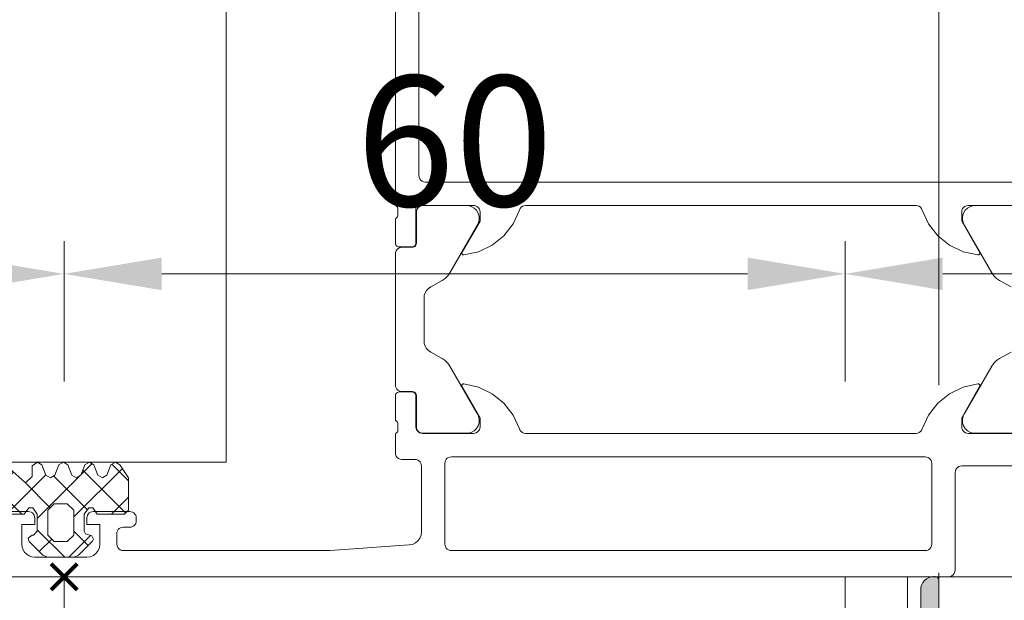
# Model space of a CAD drawing. Units: millimetres. Extents: x -2028 to 0, y 0 to 1395.
# Drawn here: x -294 to -219, y 1306 to 1350 of the extents above; entities that cross this region are included whole.
import ezdxf

# ---------------------------------------------------------------- set-up
doc = ezdxf.new("R2010")
doc.units = ezdxf.units.MM
doc.header["$PDMODE"] = 3
doc.header["$PDSIZE"] = 1
doc.linetypes.add('DASHED02', pattern=[0.75, 0.5, -0.25])
doc.linetypes.add('HIDDEN', pattern=[4, 2, -2])
doc.layers.get('0').update_dxf_attribs({"linetype": 'CONTINUOUS', "lineweight": 5})
doc.layers.get('Defpoints').update_dxf_attribs({"linetype": 'CONTINUOUS', "lineweight": 0})
for name, color, linetype, lineweight in [('1 Hatch Solid achtergrond251', 251, 'CONTINUOUS', 9), ("Storax block's", 7, 'CONTINUOUS', 20), ('Storax Hatch Shading Aluminium', 251, 'CONTINUOUS', 20), ('Storax profiel aanzicht hidden', 44, 'HIDDEN', 5), ('Storax profiel detail', 130, 'CONTINUOUS', 18), ('Storax-maatvoering-Detail', 22, 'CONTINUOUS', 5)]:
    doc.layers.add(name, color=color, linetype=linetype, lineweight=lineweight)
for name, color, linetype, lineweight, plot in [('2 Niet printen', 243, 'CONTINUOUS', 9, False), ('Storax Profiel nummer hidden', 163, 'CONTINUOUS', 0, False), ('Storax Vangpunt profiel', 1, 'CONTINUOUS', 100, False)]:
    doc.layers.add(name, color=color, linetype=linetype, lineweight=lineweight, plot=plot)
doc.styles.add('ST-2mmHidden', font='romans.shx', dxfattribs={"width": 0.8, "height": 2})
doc.styles.add('ST-MV', font='tahoma.ttf', dxfattribs={"width": 0.8})
doc.dimstyles.new('H-1-005', dxfattribs={"dimscale": 5, "dimtxt": 2, "dimasz": 1.5, "dimexe": 0.5, "dimexo": 3, "dimgap": 1, "dimtad": 1, "dimdec": 1, "dimzin": 9, "dimdsep": 46, "dimtxsty": 'ST-MV', "dimcen": 5, "dimclrd": 256, "dimclre": 256, "dimclrt": 160, "dimadec": 1, "dimazin": 2, "dimtfac": 1, "dimtdec": 1, "dimtix": 1, "dimtmove": 0, "dimatfit": 1, "dimfxl": 1, "dimtfill": 1, "dimtolj": 1, "dimtzin": 0, "dimlwd": -1, "dimlwe": -1, "dimarcsym": 0})

# ---------------------------------------------------------------- blocks, each defined once
blk = doc.blocks.new('ST-LA-CO-05')
at = {"layer": '2 Niet printen'}
for points in [[(60, 0), (0, 0), (0, -18.5), (60, -18.5)], [(60, 0), (0, 0), (0, -61.741), (60, -61.741)]]:
    blk.add_lwpolyline(points, close=True, dxfattribs=at)
blk = doc.blocks.new('ST-LA-CO-01')
at = {"layer": '2 Niet printen'}
for points in [[(0, 0), (60, 0), (60, -61.742), (0, -61.742)], [(0, 0), (60, 0), (60, -18.5), (0, -18.5)]]:
    blk.add_lwpolyline(points, close=True, dxfattribs=at)
at = {"layer": 'Storax Vangpunt profiel'}
blk.add_point((0, 0), dxfattribs=at)
blk = doc.blocks.new('ST-LA-CO-01 hidden')
at = {"layer": '2 Niet printen'}
for points in [[(0, 0), (60, 0), (60, -61.742), (0, -61.742)], [(0, 0), (60, 0), (60, -18.5), (0, -18.5)]]:
    blk.add_lwpolyline(points, close=True, dxfattribs=at)
at = {"layer": 'Storax profiel aanzicht hidden', "linetype": 'DASHED02'}
for points in [[(38.389, -27.742), (39.287, -25.979, -0.612801), (40.713, -25.979), (41.611, -27.742, -0.589045), (41.366, -28.104), (40.817, -28.056, 0.440011), (40.6, -28.255), (40.6, -30.199, 0.182678), (40.65, -30.332, -0.182678), (40.7, -30.464), (40.7, -34.242, 0.414214), (41.2, -34.742), (44.617, -34.742, -0.198912), (44.759, -34.801), (44.859, -34.901, 0.414214), (45.141, -34.901), (45.241, -34.801, -0.198912), (45.383, -34.742), (64.3, -34.742, -0.414214), (65.5, -35.942), (65.5, -36.042, -0.414214), (65.3, -36.242), (31.715, -36.242, 0.286745), (30.367, -37.084), (19.984, -58.372, -0.624869), (9.198, -58.372), (-1.049, -37.361, -0.554309), (-0.6, -36.642), (10.1, -36.642, 0.414214), (10.3, -36.442), (10.3, -36.125, 0.365977), (10.133, -35.928, -0.365977), (9.3, -34.942), (9.3, -30.464, -0.182676), (9.35, -30.332, 0.182676), (9.4, -30.199), (9.4, -28.255, 0.440011), (9.183, -28.056), (8.634, -28.104, -0.589045), (8.389, -27.742), (9.287, -25.979, -0.612801), (10.713, -25.979), (11.611, -27.742, -0.589045), (11.366, -28.104), (10.817, -28.056, 0.440011), (10.6, -28.255), (10.6, -30.199, 0.182677), (10.65, -30.332, -0.182677), (10.7, -30.464), (10.7, -31.242, 0.414214), (11.2, -31.742), (11.7, -31.742, -0.414214), (12.7, -32.742, -0.414214), (12.5, -32.942), (10.9, -32.942, 0.414214), (10.7, -33.142), (10.7, -34.542, 0.414214), (10.9, -34.742), (12.5, -34.742, -0.414214), (12.7, -34.942, -0.365977), (11.867, -35.928, 0.365977), (11.7, -36.125), (11.7, -36.442, 0.414214), (11.9, -36.642), (14.208, -36.642, -0.198912), (14.35, -36.701), (14.45, -36.801, 0.414214), (14.733, -36.801), (14.833, -36.701, -0.198912), (14.974, -36.642), (28.789, -36.642, 0.286745), (28.968, -36.53), (29.018, -36.427, -0.286745), (31.715, -34.742), (39.1, -34.742, 0.414214), (39.3, -34.542), (39.3, -33.142, 0.414214), (39.1, -32.942), (37.5, -32.942, -0.414214), (37.3, -32.742, -0.414214), (38.3, -31.742), (38.8, -31.742, 0.414214), (39.3, -31.242), (39.3, -30.464, -0.182675), (39.35, -30.332, 0.182675), (39.4, -30.199), (39.4, -28.255, 0.440011), (39.183, -28.056), (38.634, -28.104, -0.589045)], [(28.362, -38.23), (18.815, -57.802, -0.624869), (10.367, -57.802), (0.821, -38.23, -0.554309), (1, -37.942), (28.182, -37.942, -0.554309)]]:
    blk.add_lwpolyline(points, format="xyb", close=True, dxfattribs=at)
at = {"layer": 'Storax Vangpunt profiel'}
blk.add_point((0, 0), dxfattribs=at)
at = {"layer": 'Storax Vangpunt profiel', "color": 3}
for p in [(10, -25.541), (40, -25.541), (70, -25.541)]:
    blk.add_point(p, dxfattribs=at)
at = {"layer": 'Storax Profiel nummer hidden', "style": 'ST-2mmHidden', "width": 0.8}
blk.add_text('ST-LA-CO-01', height=2, dxfattribs=at).set_placement((4.151, -44.167))
blk = doc.blocks.new('*U156')
at = {"layer": "Storax block's"}
blk.add_blockref('ST-LA-CO-01 hidden', (-35, 26.071), dxfattribs=at)
blk = doc.blocks.new('*U157')
at = {"layer": 'Storax profiel detail', "color": 0, "linetype": 'ByBlock', "lineweight": -2, "transparency": 16777216}
blk.add_blockref('*U156', (180, 0), dxfattribs=at)
blk = doc.blocks.new('ST-LA-D04')
at = {"layer": 'Storax Hatch Shading Aluminium'}
h = blk.add_hatch(color=256, dxfattribs=at)
h.dxf.hatch_style = 1
edge = h.paths.add_edge_path()
edge.add_arc((20.9, -7.294), 0.2, 180, 270, ccw=False)
edge.add_line((20.7, -7.294), (20.7, -2.954))
edge.add_arc((20.9, -2.954), 0.2, 100.00002, 180, ccw=False)
edge.add_line((20.865, -2.757), (21.354, -2.67))
edge.add_arc((21.319, -2.474), 0.2, 280.00002, 381.99998)
edge.add_line((21.505, -2.399), (20.737, -0.497))
edge.add_arc((20, -0.794), 0.794, 22, 157.99997)
edge.add_line((19.263, -0.497), (18.495, -2.399))
edge.add_arc((18.681, -2.474), 0.2, 158, 260)
edge.add_line((18.646, -2.67), (19.135, -2.757))
edge.add_arc((19.1, -2.954), 0.2, 0, 80, ccw=False)
edge.add_line((19.3, -2.954), (19.3, -7.294))
edge.add_arc((19.1, -7.294), 0.2, 270, 360, ccw=False)
edge.add_line((19.1, -7.494), (15.362, -7.494))
edge.add_arc((15.362, -7.644), 0.15, 90, 135)
edge.add_line((15.256, -7.538), (15.106, -7.688))
edge.add_arc((15, -7.582), 0.15, 225, 315, ccw=False)
edge.add_line((14.894, -7.688), (14.744, -7.538))
edge.add_arc((14.638, -7.644), 0.15, 45, 90)
edge.add_line((14.638, -7.494), (10.9, -7.494))
edge.add_arc((10.9, -7.294), 0.2, 180, 270, ccw=False)
edge.add_line((10.7, -7.294), (10.7, -2.954))
edge.add_arc((10.9, -2.954), 0.2, 100.00002, 180, ccw=False)
edge.add_line((10.865, -2.757), (11.354, -2.67))
edge.add_arc((11.319, -2.474), 0.2, 280.00002, 381.99998)
edge.add_line((11.505, -2.399), (10.737, -0.497))
edge.add_arc((10, -0.794), 0.794, 22, 157.99997)
edge.add_line((9.263, -0.497), (8.495, -2.399))
edge.add_arc((8.681, -2.474), 0.2, 158, 260)
edge.add_line((8.646, -2.67), (9.135, -2.757))
edge.add_arc((9.1, -2.954), 0.2, 0, 80, ccw=False)
edge.add_line((9.3, -2.954), (9.3, -7.294))
edge.add_arc((9.1, -7.294), 0.2, -90, 0, ccw=False)
edge.add_line((9.1, -7.494), (6.499, -7.494))
edge.add_line((6.499, -7.494), (6.5, -7.494))
edge.add_arc((6.5, -8.694), 1.2, 90, 180)
edge.add_line((5.3, -8.694), (5.3, -8.744))
edge.add_arc((5.45, -8.744), 0.15, 180, 270)
edge.add_line((5.45, -8.894), (25.599, -8.898))
edge.add_arc((25.599, -9.098), 0.2, 0, 90, ccw=False)
edge.add_line((25.799, -9.098), (25.799, -10.494))
edge.add_arc((25.999, -10.494), 0.2, 180, 270)
edge.add_line((25.999, -10.694), (26.699, -10.694))
edge.add_arc((26.699, -10.194), 0.5, 270, 359.99334)
edge.add_line((27.199, -10.194), (27.203, 25.252))
edge.add_arc((26.903, 25.252), 0.3, 0, 90)
edge.add_line((26.903, 25.552), (26.803, 25.552))
edge.add_arc((26.803, 24.552), 1, 90, 180)
edge.add_line((25.803, 24.552), (25.8, -7.298))
edge.add_arc((25.6, -7.298), 0.2, -90, 0, ccw=False)
edge.add_line((25.6, -7.498), (20.9, -7.494))
at = {"layer": '2 Niet printen'}
blk.add_line((24.801, 7.041), (24.801, 25.541), dxfattribs=at)
at = {"layer": 'Storax profiel detail', "color": 1}
blk.add_lwpolyline([(20.9, -7.494, -0.414214), (20.7, -7.294), (20.7, -2.954, -0.36397), (20.865, -2.757), (21.354, -2.67, 0.476975), (21.505, -2.399), (20.737, -0.497, 0.674508), (19.263, -0.497), (18.495, -2.399, 0.476976), (18.646, -2.67), (19.135, -2.757, -0.36397), (19.3, -2.954), (19.3, -7.294, -0.414214), (19.1, -7.494), (15.362, -7.494, 0.198912), (15.256, -7.538), (15.106, -7.688, -0.414214), (14.894, -7.688), (14.744, -7.538, 0.198912), (14.638, -7.494), (10.9, -7.494, -0.414214), (10.7, -7.294), (10.7, -2.954, -0.36397), (10.865, -2.757), (11.354, -2.67, 0.476975), (11.505, -2.399), (10.737, -0.497, 0.674508), (9.263, -0.497), (8.495, -2.399, 0.476976), (8.646, -2.67), (9.135, -2.757, -0.36397), (9.3, -2.954), (9.3, -7.294, -0.414214), (9.1, -7.494), (6.499, -7.494), (6.5, -7.494, 0.414214), (5.3, -8.694), (5.3, -8.744, 0.414214), (5.45, -8.894), (25.599, -8.898, -0.414214), (25.799, -9.098), (25.799, -10.494, 0.414214), (25.999, -10.694), (26.699, -10.694, 0.41418), (27.199, -10.194), (27.203, 25.252, 0.414214), (26.903, 25.552), (26.803, 25.552, 0.414214), (25.803, 24.552), (25.8, -7.298, -0.414214), (25.6, -7.498)], format="xyb", close=True, dxfattribs=at)
at = {"layer": 'Storax Vangpunt profiel'}
for p in [(0, 0), (10, 0), (20, 0)]:
    blk.add_point(p, dxfattribs=at)
at = {"layer": 'Storax Profiel nummer hidden', "style": 'ST-2mmHidden', "width": 0.8}
blk.add_text('ST-LA-D04', height=2, rotation=90, dxfattribs=at).set_placement((24.8, 9.42))
blk = doc.blocks.new('*D68')
at = {"layer": 'Defpoints', "color": 0, "transparency": 16777216}
for p in [(3932.783, 1469.185), (3932.783, 1420.455), (3940.28, 1420.553)]:
    blk.add_point(p, dxfattribs=at)
at = {"layer": 'Storax-maatvoering-Detail', "transparency": 16777216}
for p, q in [((3932.783, 1435.455), (3932.783, 1471.685)), ((3940.28, 1435.553), (3940.28, 1471.685)), ((3925.283, 1469.185), (3917.783, 1469.185)), ((3940.28, 1469.185), (3932.783, 1469.185)), ((3947.78, 1469.185), (3955.28, 1469.185))]:
    blk.add_line(p, q, dxfattribs=at)
for points in [[(3925.283, 1470.435), (3925.283, 1467.935), (3932.783, 1469.185)], [(3947.78, 1470.435), (3947.78, 1467.935), (3940.28, 1469.185)]]:
    blk.add_solid(points, dxfattribs=at)
at = {"layer": 'Storax-maatvoering-Detail', "color": 160, "transparency": 16777216, "insert": (3936.531, 1479.289), "char_height": 10, "attachment_point": 5, "style": 'ST-MV', "bg_fill": 3, "box_fill_scale": 1.1, "bg_fill_color": 256, "bg_fill_true_color": 13158600, "bg_fill_transparency": 0}
blk.add_mtext('\\A1;7.5', dxfattribs=at)
blk = doc.blocks.new('*D69')
at = {"layer": 'Defpoints', "color": 0, "transparency": 16777216}
for p in [(3580.28, 1469.185), (3580.28, 1420.553), (3932.783, 1420.455)]:
    blk.add_point(p, dxfattribs=at)
at = {"layer": 'Storax-maatvoering-Detail', "transparency": 16777216}
for p, q in [((3580.28, 1435.553), (3580.28, 1471.685)), ((3932.783, 1435.455), (3932.783, 1471.685)), ((3925.283, 1469.185), (3587.78, 1469.185))]:
    blk.add_line(p, q, dxfattribs=at)
for points in [[(3587.78, 1470.435), (3587.78, 1467.935), (3580.28, 1469.185)], [(3925.283, 1470.435), (3925.283, 1467.935), (3932.783, 1469.185)]]:
    blk.add_solid(points, dxfattribs=at)
at = {"layer": 'Storax-maatvoering-Detail', "color": 160, "transparency": 16777216, "insert": (3756.531, 1479.393), "char_height": 10, "attachment_point": 5, "style": 'ST-MV', "bg_fill": 3, "box_fill_scale": 1.1, "bg_fill_color": 256, "bg_fill_true_color": 13158600, "bg_fill_transparency": 0}
blk.add_mtext('\\A1;352.5', dxfattribs=at)
blk = doc.blocks.new('*D71')
at = {"layer": 'Defpoints', "color": 0, "transparency": 16777216}
for p in [(3865.58, 1443.999), (3865.58, 1420.744), (3925.58, 1420.744)]:
    blk.add_point(p, dxfattribs=at)
at = {"layer": 'Storax-maatvoering-Detail', "transparency": 16777216}
for p, q in [((3865.58, 1435.744), (3865.58, 1446.499)), ((3925.58, 1435.744), (3925.58, 1446.499)), ((3918.08, 1443.999), (3873.08, 1443.999))]:
    blk.add_line(p, q, dxfattribs=at)
for points in [[(3873.08, 1445.249), (3873.08, 1442.749), (3865.58, 1443.999)], [(3918.08, 1445.249), (3918.08, 1442.749), (3925.58, 1443.999)]]:
    blk.add_solid(points, dxfattribs=at)
at = {"layer": 'Storax-maatvoering-Detail', "color": 160, "transparency": 16777216, "insert": (3895.58, 1454.203), "char_height": 10, "attachment_point": 5, "style": 'ST-MV', "bg_fill": 3, "box_fill_scale": 1.1, "bg_fill_color": 256, "bg_fill_true_color": 13158600, "bg_fill_transparency": 0}
blk.add_mtext('\\A1;60', dxfattribs=at)
blk = doc.blocks.new('*D75')
at = {"layer": 'Defpoints', "color": 0, "transparency": 16777216}
for p in [(3625.58, 1443.999), (3625.58, 1420.744), (3865.58, 1420.744)]:
    blk.add_point(p, dxfattribs=at)
at = {"layer": 'Storax-maatvoering-Detail', "transparency": 16777216}
for p, q in [((3625.58, 1435.744), (3625.58, 1446.499)), ((3865.58, 1435.744), (3865.58, 1446.499)), ((3858.08, 1443.999), (3633.08, 1443.999))]:
    blk.add_line(p, q, dxfattribs=at)
for points in [[(3633.08, 1445.249), (3633.08, 1442.749), (3625.58, 1443.999)], [(3858.08, 1445.249), (3858.08, 1442.749), (3865.58, 1443.999)]]:
    blk.add_solid(points, dxfattribs=at)
at = {"layer": 'Storax-maatvoering-Detail', "color": 160, "transparency": 16777216, "insert": (3745.58, 1454.203), "char_height": 10, "attachment_point": 5, "style": 'ST-MV', "bg_fill": 3, "box_fill_scale": 1.1, "bg_fill_color": 256, "bg_fill_true_color": 13158600, "bg_fill_transparency": 0}
blk.add_mtext('\\A1;n x 60', dxfattribs=at)
blk = doc.blocks.new('*D77')
at = {"layer": 'Defpoints', "color": 0, "transparency": 16777216}
for p in [(3925.58, 1443.999), (3925.58, 1420.744), (3985.58, 1420.744)]:
    blk.add_point(p, dxfattribs=at)
at = {"layer": 'Storax-maatvoering-Detail', "transparency": 16777216}
for p, q in [((3925.58, 1435.744), (3925.58, 1446.499)), ((3985.58, 1435.744), (3985.58, 1446.499)), ((3978.08, 1443.999), (3933.08, 1443.999))]:
    blk.add_line(p, q, dxfattribs=at)
for points in [[(3933.08, 1445.249), (3933.08, 1442.749), (3925.58, 1443.999)], [(3978.08, 1445.249), (3978.08, 1442.749), (3985.58, 1443.999)]]:
    blk.add_solid(points, dxfattribs=at)
at = {"layer": 'Storax-maatvoering-Detail', "color": 160, "transparency": 16777216, "insert": (3955.58, 1454.203), "char_height": 10, "attachment_point": 5, "style": 'ST-MV', "bg_fill": 3, "box_fill_scale": 1.1, "bg_fill_color": 256, "bg_fill_true_color": 13158600, "bg_fill_transparency": 0}
blk.add_mtext('\\A1;60', dxfattribs=at)
blk = doc.blocks.new('aanzet glas 65')
h = blk.add_hatch()
h.set_pattern_fill('ANSI37', color=256, scale=0.6, style=0)
h.set_pattern_definition([(45, (-100, -100), (-1.347038, 1.347038), []), (135, (-100, -100), (-1.347038, -1.347038), [])])
h.paths.add_polyline_path([(-4.3, 5.6), (-4.8, 5.1), (-4.8, 3.2), (-4.3, 2.7), (-3.295, 2.7), (-2.795, 3.2), (-2.795, 5.1), (-3.295, 5.6)], flags=16)
h.paths.add_polyline_path([(0.99, 5.35), (0.9, 4.3), (0.5, 3.9), (0.5, 4.8), (-0.995, 4.8), (-1.335, 5.28), (-1.645, 5.28), (-1.995, 4.8), (-1.995, 3.5), (-1.695, 3.2), (-1.595, 3.2), (-1.295, 2.97), (-1.375, 2.69), (-2.415, 1.65), (-2.775, 1.5), (-4.82, 1.5), (-5.17, 1.65), (-6.21, 2.69), (-6.3, 2.87), (-6.19, 3.13), (-5.69, 3.29), (-5.6, 3.5), (-5.6, 4.8), (-5.94, 5.28), (-6.25, 5.28), (-6.6, 4.8), (-8.7, 4.8), (-9, 5.1), (-9, 7.6), (-8.34, 8.6), (-8, 8.8), (-7.65, 8.6), (-7.34, 7.8), (-7, 7.6), (-6.65, 7.8), (-6.34, 8.6), (-6, 8.8), (-5.65, 8.6), (-5.34, 7.8), (-5, 7.6), (-4.65, 7.8), (-4.34, 8.6), (-4, 8.8), (-3.65, 8.6), (-3.34, 7.8), (-3, 7.6), (-2.65, 7.8), (-2.34, 8.6), (-2.01, 8.8), (-1.6, 8.52), (-1.6, 7.7), (-1.08, 7.2), (0.16, 8.32), (1.41, 8.8), (4.04, 8.8), (4.47, 8.37), (4.41, 8.15), (4.04, 7.95), (3.14, 7.85), (2.31, 7.72), (1.09, 5.85)])
for p, q in [((-16.5, 45.3), (-16.5, 8.8)), ((-16.5, 8.8), (49.468, 8.8))]:
    blk.add_line(p, q)
blk.add_lwpolyline([(0.5, 4.8), (-0.995, 4.8), (-1.335, 5.28), (-1.645, 5.28), (-1.995, 4.8), (-1.995, 3.5), (-1.695, 3.2), (-1.595, 3.2), (-1.295, 2.97), (-1.375, 2.69), (-2.415, 1.65), (-2.775, 1.5), (-4.82, 1.5), (-5.17, 1.65), (-6.21, 2.69), (-6.3, 2.87), (-6.19, 3.13), (-5.69, 3.29), (-5.6, 3.5), (-5.6, 4.8), (-5.94, 5.28), (-6.25, 5.28), (-6.6, 4.8), (-8.7, 4.8), (-9, 5.1), (-9, 7.6), (-8.34, 8.6), (-8, 8.8), (-7.65, 8.6), (-7.34, 7.8), (-7, 7.6), (-6.65, 7.8), (-6.34, 8.6), (-6, 8.8), (-5.65, 8.6), (-5.34, 7.8), (-5, 7.6), (-4.65, 7.8), (-4.34, 8.6), (-4, 8.8), (-3.65, 8.6), (-3.34, 7.8), (-3, 7.6), (-2.65, 7.8), (-2.34, 8.6), (-2.01, 8.8), (-1.6, 8.52), (-1.6, 7.7), (-1.08, 7.2), (0.16, 8.32)])
blk.add_lwpolyline([(-4.3, 5.6), (-4.8, 5.1), (-4.8, 3.2), (-4.3, 2.7), (-3.295, 2.7), (-2.795, 3.2), (-2.795, 5.1), (-3.295, 5.6)], close=True)
blk = doc.blocks.new('395330')
for points in [[(-19.7, -36.5), (-24, -36.5), (-24.129, -36.517), (-24.25, -36.567), (-24.354, -36.646), (-24.433, -36.75), (-24.483, -36.871), (-24.5, -37), (-24.5, -37.7), (-23.119, -40.093), (-23.105, -40.124), (-23.1, -40.157), (-23.103, -40.19), (-23.114, -40.222), (-23.132, -40.25), (-23.156, -40.273), (-23.186, -40.29), (-23.218, -40.299), (-23.252, -40.299), (-24.385, -40.052), (-25.432, -39.551), (-26.334, -38.822), (-27.044, -37.904), (-27.524, -36.848), (-27.577, -36.734), (-27.657, -36.636), (-27.758, -36.562), (-27.875, -36.516), (-28, -36.5), (-58, -36.5), (-58.125, -36.516), (-58.242, -36.562), (-58.343, -36.636), (-58.423, -36.734), (-58.476, -36.848), (-58.956, -37.904), (-59.666, -38.822), (-60.568, -39.551), (-61.615, -40.052), (-62.748, -40.299), (-62.782, -40.299), (-62.814, -40.29), (-62.844, -40.273), (-62.868, -40.25), (-62.886, -40.222), (-62.897, -40.19), (-62.9, -40.157), (-62.895, -40.124), (-62.882, -40.093), (-61.5, -37.7), (-61.5, -37), (-61.513, -36.889), (-61.55, -36.783), (-61.609, -36.688), (-61.688, -36.609), (-61.783, -36.55), (-61.889, -36.513), (-62, -36.5), (-66.3, -36.5), (-66.327, -36.503), (-66.352, -36.512), (-66.375, -36.526), (-66.394, -36.545), (-66.408, -36.568), (-66.417, -36.593), (-66.42, -36.62), (-66.42, -39.38), (-66.428, -39.447), (-66.45, -39.51), (-66.485, -39.567), (-66.533, -39.615), (-66.59, -39.65), (-66.653, -39.672), (-66.72, -39.68), (-67.7, -39.68), (-67.767, -39.672), (-67.83, -39.65), (-67.887, -39.615), (-67.935, -39.567), (-67.97, -39.51), (-67.992, -39.447), (-68, -39.38), (-68, -37.5), (-67.934, -37.471), (-67.877, -37.425), (-67.834, -37.367), (-67.808, -37.299), (-67.8, -37.227), (-67.8, -36.773), (-67.808, -36.701), (-67.834, -36.633), (-67.877, -36.575), (-67.934, -36.529), (-68, -36.5), (-68, -20.2)], [(-20.3, -34.7), (-65.7, -34.7), (-65.829, -34.683), (-65.95, -34.633), (-66.054, -34.554), (-66.133, -34.45), (-66.183, -34.329), (-66.2, -34.2), (-66.2, -2.7), (-66.183, -2.571), (-66.133, -2.45), (-66.054, -2.346), (-65.95, -2.267), (-65.829, -2.217), (-65.7, -2.2), (-17.3, -2.2)], [(-20.11, -53.99), (-23.587, -53.99), (-23.827, -53.924), (-24.044, -53.801), (-24.223, -53.628), (-24.354, -53.416), (-24.428, -53.178), (-24.442, -52.929), (-24.393, -52.684), (-24.285, -52.46), (-22.189, -48.828), (-22.027, -48.6), (-21.827, -48.407), (-21.594, -48.253), (-20.711, -47.758)], [(-20.711, -42.742), (-21.594, -42.247), (-21.827, -42.093), (-22.027, -41.9), (-22.189, -41.672), (-24.285, -38.04), (-24.393, -37.816), (-24.442, -37.571), (-24.428, -37.322), (-24.354, -37.084), (-24.223, -36.872), (-24.044, -36.699), (-23.827, -36.576), (-23.587, -36.51), (-20.11, -36.51)], [(-97.5, -65), (-25.5, -65), (-25.371, -64.983), (-25.25, -64.933), (-25.146, -64.854), (-25.067, -64.75), (-25.017, -64.629), (-25, -64.5), (-25, -57), (-24.987, -56.889), (-24.95, -56.783), (-24.891, -56.688), (-24.812, -56.609), (-24.717, -56.55), (-24.611, -56.513), (-24.5, -56.5), (-15.5, -56.5)], [(-20.08, -54), (-24, -54), (-24.111, -53.987), (-24.217, -53.95), (-24.312, -53.891), (-24.391, -53.812), (-24.45, -53.717), (-24.487, -53.611), (-24.5, -53.5), (-24.5, -52.8), (-23.119, -50.407), (-23.105, -50.376), (-23.1, -50.343), (-23.103, -50.31), (-23.114, -50.278), (-23.132, -50.25), (-23.156, -50.227), (-23.186, -50.21), (-23.218, -50.201), (-23.252, -50.201), (-24.385, -50.448), (-25.432, -50.949), (-26.334, -51.678), (-27.044, -52.596), (-27.524, -53.652), (-27.577, -53.766), (-27.657, -53.864), (-27.758, -53.938), (-27.875, -53.984), (-28, -54), (-58, -54), (-58.125, -53.984), (-58.242, -53.938), (-58.343, -53.864), (-58.423, -53.766), (-58.476, -53.652), (-58.956, -52.596), (-59.666, -51.678), (-60.568, -50.949), (-61.615, -50.448), (-62.748, -50.201), (-62.782, -50.201), (-62.814, -50.21), (-62.844, -50.227), (-62.868, -50.25), (-62.886, -50.278), (-62.897, -50.31), (-62.9, -50.343), (-62.895, -50.376), (-62.882, -50.407), (-61.5, -52.8), (-61.5, -53.5), (-61.513, -53.611), (-61.55, -53.717), (-61.609, -53.812), (-61.688, -53.891), (-61.783, -53.95), (-61.889, -53.987), (-62, -54), (-65.92, -54), (-66.031, -53.987), (-66.137, -53.95), (-66.232, -53.891), (-66.311, -53.812), (-66.371, -53.717), (-66.407, -53.611), (-66.42, -53.5), (-66.42, -51.12), (-66.428, -51.053), (-66.45, -50.99), (-66.485, -50.933), (-66.533, -50.885), (-66.59, -50.85), (-66.653, -50.828), (-66.72, -50.82), (-67.7, -50.82), (-67.778, -50.83), (-67.85, -50.86), (-67.912, -50.908), (-67.96, -50.97), (-67.99, -51.042), (-68, -51.12), (-68, -53), (-67.934, -53.029), (-67.877, -53.075), (-67.834, -53.133), (-67.808, -53.201), (-67.8, -53.273), (-67.8, -53.727), (-67.808, -53.799), (-67.834, -53.867), (-67.877, -53.925), (-67.934, -53.971), (-68, -54), (-68, -55.5), (-67.983, -55.629), (-67.933, -55.75), (-67.854, -55.854), (-67.75, -55.933), (-67.629, -55.983), (-67.5, -56), (-66.5, -56), (-66.389, -56.013), (-66.283, -56.05), (-66.188, -56.109), (-66.109, -56.188), (-66.05, -56.283), (-66.013, -56.389), (-66, -56.5), (-66, -61.569), (-66.031, -61.816), (-66.122, -62.048), (-66.268, -62.25), (-66.459, -62.41), (-66.684, -62.518), (-66.929, -62.566), (-73, -63), (-88.9, -63), (-89.029, -62.983), (-89.15, -62.933), (-89.254, -62.854), (-89.333, -62.75), (-89.383, -62.629), (-89.4, -62.5), (-89.4, -61.7), (-89.387, -61.589), (-89.35, -61.483), (-89.291, -61.388), (-89.212, -61.309), (-89.117, -61.25), (-89.011, -61.213), (-88.9, -61.2), (-88.4, -61.2), (-88.289, -61.187), (-88.183, -61.15), (-88.088, -61.091), (-88.009, -61.012), (-87.95, -60.917), (-87.913, -60.811), (-87.9, -60.7), (-87.9, -60.5), (-87.913, -60.389), (-87.95, -60.283), (-88.009, -60.188), (-88.088, -60.109), (-88.183, -60.05), (-88.289, -60.013), (-88.4, -60), (-91.2, -60), (-91.311, -60.013), (-91.417, -60.05), (-91.512, -60.109), (-91.591, -60.188), (-91.65, -60.283), (-91.687, -60.389), (-91.7, -60.5), (-91.7, -61), (-90.7, -61), (-90.7, -62.5), (-90.734, -62.759), (-90.834, -63), (-90.993, -63.207), (-91.2, -63.366), (-91.441, -63.466), (-91.7, -63.5), (-95.7, -63.5), (-95.923, -63.475), (-96.134, -63.401), (-96.323, -63.282), (-96.482, -63.123), (-96.601, -62.934), (-96.675, -62.723), (-96.7, -62.5), (-96.7, -61), (-95.7, -61), (-95.7, -60.5), (-95.713, -60.389), (-95.75, -60.283), (-95.809, -60.188), (-95.888, -60.109), (-95.983, -60.05), (-96.089, -60.013), (-96.2, -60), (-97.5, -60)]]:
    blk.add_lwpolyline(points)
for points in [[(-64.406, -42.247), (-65.289, -42.742), (-65.462, -42.865), (-65.605, -43.021), (-65.712, -43.203), (-65.778, -43.404), (-65.8, -43.614), (-65.8, -46.886), (-65.778, -47.096), (-65.712, -47.297), (-65.605, -47.479), (-65.462, -47.635), (-65.289, -47.758), (-64.406, -48.253), (-64.173, -48.407), (-63.973, -48.6), (-63.811, -48.828), (-61.715, -52.46), (-61.607, -52.684), (-61.558, -52.929), (-61.572, -53.178), (-61.646, -53.416), (-61.777, -53.628), (-61.957, -53.801), (-62.173, -53.924), (-62.413, -53.99), (-65.89, -53.99), (-66.001, -53.977), (-66.107, -53.94), (-66.202, -53.881), (-66.281, -53.802), (-66.34, -53.707), (-66.377, -53.601), (-66.39, -53.49), (-66.39, -51.09), (-66.4, -51.012), (-66.43, -50.94), (-66.478, -50.878), (-66.54, -50.83), (-66.612, -50.8), (-66.69, -50.79), (-67.5, -50.79), (-67.611, -50.777), (-67.717, -50.74), (-67.812, -50.681), (-67.891, -50.602), (-67.95, -50.507), (-67.987, -50.401), (-68, -50.29), (-68, -40.21), (-67.987, -40.099), (-67.95, -39.993), (-67.891, -39.898), (-67.812, -39.819), (-67.717, -39.76), (-67.611, -39.723), (-67.5, -39.71), (-66.69, -39.71), (-66.623, -39.702), (-66.56, -39.68), (-66.503, -39.645), (-66.455, -39.597), (-66.419, -39.54), (-66.397, -39.477), (-66.39, -39.41), (-66.39, -37.01), (-66.377, -36.899), (-66.34, -36.793), (-66.281, -36.698), (-66.202, -36.619), (-66.107, -36.56), (-66.001, -36.523), (-65.89, -36.51), (-62.413, -36.51), (-62.173, -36.576), (-61.957, -36.699), (-61.777, -36.872), (-61.646, -37.084), (-61.572, -37.322), (-61.558, -37.571), (-61.607, -37.816), (-61.715, -38.04), (-63.811, -41.672), (-63.973, -41.9), (-64.173, -42.093)], [(-27.3, -63), (-63.7, -63), (-63.811, -62.987), (-63.917, -62.95), (-64.012, -62.891), (-64.091, -62.812), (-64.15, -62.717), (-64.187, -62.611), (-64.2, -62.5), (-64.2, -56.3), (-64.187, -56.189), (-64.15, -56.083), (-64.091, -55.988), (-64.012, -55.909), (-63.917, -55.85), (-63.811, -55.813), (-63.7, -55.8), (-27.3, -55.8), (-27.189, -55.813), (-27.083, -55.85), (-26.988, -55.909), (-26.909, -55.988), (-26.85, -56.083), (-26.813, -56.189), (-26.8, -56.3), (-26.8, -62.5), (-26.817, -62.629), (-26.867, -62.75), (-26.946, -62.854), (-27.05, -62.933), (-27.171, -62.983)]]:
    blk.add_lwpolyline(points, close=True)
blk = doc.blocks.new('Deurstijl rechts')
at = {"layer": '2 Niet printen'}
blk.add_line((-100.248, 0.295), (-100.248, -0.295), dxfattribs=at)
at = {"xscale": -1}
blk.add_blockref('aanzet glas 65', (-171.5, 0), dxfattribs=at)
blk.add_blockref('395330', (-74, 65))

msp = doc.modelspace()

# ---------------------------------------------------------------- block references
msp.add_blockref('ST-LA-D04', (-250.845, 1282.111))
at = {"layer": "Storax block's"}
msp.add_blockref('ST-LA-CO-01', (-290.845, 1307.653), dxfattribs=at)
at = {"layer": "Storax block's", "xscale": -1}
msp.add_blockref('ST-LA-CO-05', (-170.845, 1307.652), dxfattribs=at)
at = {"layer": 'Storax profiel detail'}
msp.add_blockref('*U157', (-495.845, 1281.581), dxfattribs=at)

# ---------------------------------------------------------------- next in the draw order: dimensions: what is measured, and where the dimension line sits
at = {"layer": 'Storax-maatvoering-Detail'}
dim = msp.add_linear_dim(base=(-223.642, 1356.093), p1=(-216.145, 1307.461), p2=(-223.642, 1307.364), angle=180, dimstyle='H-1-005', dxfattribs=at)
dim.commit()
dim.dimension.update_dxf_attribs({"geometry": '*D68', "text_midpoint": (-219.893, 1366.197), "insert": (-4156.425, -113.092)})

# ---------------------------------------------------------------- next in the draw order: dimensions: what is measured, and where the dimension line sits
dim = msp.add_linear_dim(base=(-576.145, 1356.093), p1=(-223.642, 1307.364), p2=(-576.145, 1307.461), angle=180, dimstyle='H-1-005', dxfattribs=at)
dim.commit()
dim.dimension.update_dxf_attribs({"geometry": '*D69', "text_midpoint": (-399.893, 1366.301), "insert": (-4156.425, -113.092)})

# ---------------------------------------------------------------- next in the draw order: dimensions: what is measured, and where the dimension line sits
dim = msp.add_linear_dim(base=(-290.845, 1330.907), p1=(-230.845, 1307.652), p2=(-290.845, 1307.652), angle=180, dimstyle='H-1-005', dxfattribs=at)
dim.commit()
dim.dimension.update_dxf_attribs({"geometry": '*D71', "text_midpoint": (-260.845, 1341.112), "insert": (-4156.425, -113.092)})

# ---------------------------------------------------------------- next in the draw order: dimensions: what is measured, and where the dimension line sits
dim = msp.add_linear_dim(base=(-530.845, 1330.907), p1=(-290.845, 1307.652), p2=(-530.845, 1307.652), angle=180, text='n x 60', dimstyle='H-1-005', dxfattribs=at)
dim.commit()
dim.dimension.update_dxf_attribs({"geometry": '*D75', "text_midpoint": (-410.845, 1341.112), "insert": (-4156.425, -113.092)})
dim = msp.add_linear_dim(base=(-230.845, 1330.907), p1=(-170.845, 1307.652), p2=(-230.845, 1307.652), angle=180, dimstyle='H-1-005', dxfattribs=at)
dim.commit()
dim.dimension.update_dxf_attribs({"geometry": '*D77', "text_midpoint": (-200.845, 1341.112), "insert": (-4156.425, -113.092)})

# ---------------------------------------------------------------- next in the draw order: linework, layer by layer
at = {"layer": 'Storax profiel detail'}
msp.add_lwpolyline([(-226.044, 1307.652), (-573.645, 1307.652), (-573.645, 1289.152), (-226.044, 1289.152)], close=True, dxfattribs=at)

# ---------------------------------------------------------------- next in the draw order: block references
at = {"layer": '1 Hatch Solid achtergrond251'}
msp.add_blockref('Deurstijl rechts', (-123.393, 1307.658), dxfattribs=at)

doc.saveas('drawing.dxf')
